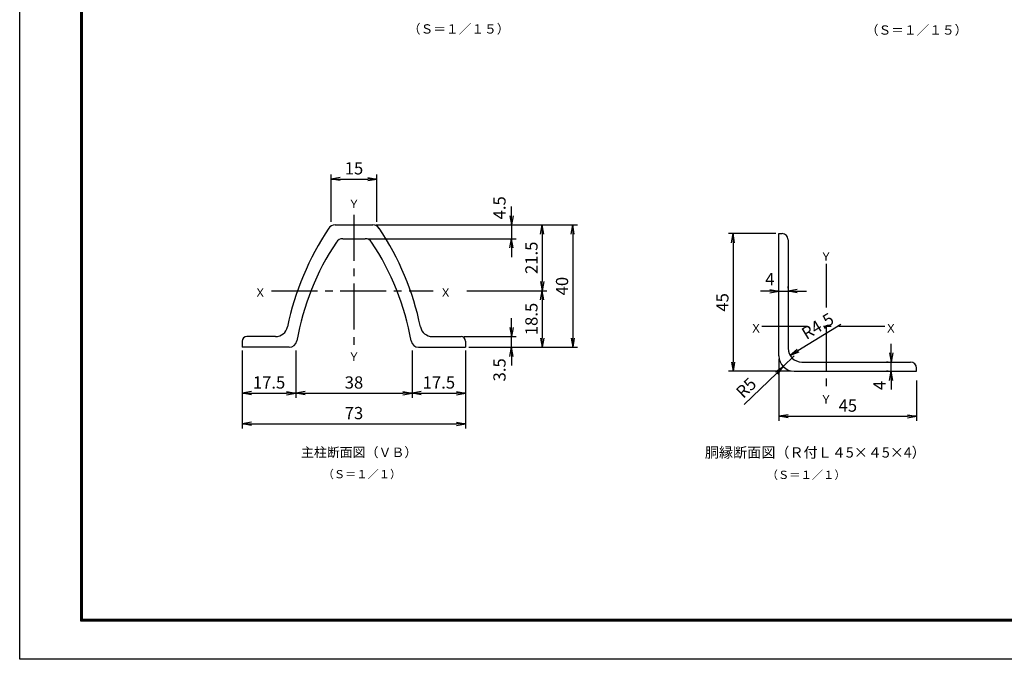
# Model space of a CAD drawing. Extents: x 0 to 8910, y 0 to 6300.
# Drawn here: x 0 to 4827, y 0 to 3136 of the extents above; entities that cross this region are included whole.
import ezdxf
from ezdxf.enums import TextEntityAlignment as Align

# ---------------------------------------------------------------- set-up
doc = ezdxf.new("R2010")
doc.units = 0
doc.header["$LTSCALE"] = 300
doc.header["$MEASUREMENT"] = 0
doc.header["$PDMODE"] = 35
doc.linetypes.add('CENTER2', pattern=[1.125, 0.75, -0.125, 0.125, -0.125])
doc.layers.get('0').update_dxf_attribs({"linetype": 'CONTINUOUS'})
doc.layers.get('DEFPOINTS').update_dxf_attribs({"linetype": 'CONTINUOUS'})
for name, color, linetype in [('1', 7, 'CONTINUOUS'), ('2', 7, 'CONTINUOUS'), ('WAKU', 7, 'CONTINUOUS')]:
    doc.layers.add(name, color=color, linetype=linetype)
doc.styles.add('KNJYOKO', font='txt.shx', dxfattribs={"height": 1, "bigfont": 'bigfont'})
doc.styles.add('XT', font='romans.shx', dxfattribs={"width": 0.85, "height": 60, "bigfont": 'bigfont.shx'})
doc.dimstyles.new('15倍-1', dxfattribs={"dimscale": 15, "dimtxt": 4, "dimasz": 3, "dimexe": 1.5, "dimexo": 1, "dimgap": 1.5, "dimtad": 1, "dimdec": 1, "dimlfac": 0.066667, "dimdsep": 46, "dimtxsty": 'XT', "dimblk": 'OPEN', "dimcen": -1, "dimclrd": 2, "dimclre": 1, "dimclrt": 3, "dimadec": 0, "dimazin": 0, "dimtfac": 1, "dimtdec": 1, "dimtmove": 2, "dimatfit": 3, "dimldrblk": 'OPEN', "dimfxl": 1, "dimtvp": 0.875, "dimtolj": 1, "dimarcsym": 0})

# ---------------------------------------------------------------- blocks, each defined once
blk = doc.blocks.new('_Open')
at = {"color": 0, "linetype": 'ByBlock', "lineweight": -2}
for p, q in [((-1, 0.17), (0, 0)), ((-1, -0.17), (0, 0)), ((0, 0), (-1, 0))]:
    blk.add_line(p, q, dxfattribs=at)
blk = doc.blocks.new('*D25')
at = {"color": 1, "lineweight": -2, "transparency": 16777216}
for p, q in [((1526.1, 2144.7), (1526.1, 2377.2)), ((1751.1, 2144.7), (1751.1, 2377.2))]:
    blk.add_line(p, q, dxfattribs=at)
at = {"color": 2, "lineweight": -2, "transparency": 16777216}
blk.add_line((1571.1, 2354.7), (1706.1, 2354.7), dxfattribs=at)
at = {"layer": 'DEFPOINTS', "color": 0, "transparency": 16777216}
for p in [(1751.1, 2354.7), (1526.1, 2129.7), (1751.1, 2129.7)]:
    blk.add_point(p, dxfattribs=at)
at = {"color": 2, "lineweight": -2, "transparency": 16777216, "xscale": 45, "yscale": 45, "zscale": 45, "rotation": 180}
blk.add_blockref('_Open', (1526.1, 2354.7), dxfattribs=at)
at = {"color": 2, "lineweight": -2, "transparency": 16777216, "xscale": 45, "yscale": 45, "zscale": 45}
blk.add_blockref('_Open', (1751.1, 2354.7), dxfattribs=at)
at = {"color": 3, "transparency": 16777216, "insert": (1638.6, 2407.2), "char_height": 60, "attachment_point": 5, "style": 'XT'}
blk.add_mtext('\\A1;15', dxfattribs=at)
blk = doc.blocks.new('*D29')
at = {"color": 1, "lineweight": -2, "transparency": 16777216}
for p, q in [((1091.1, 1514.7), (1091.1, 1132.2)), ((2186.1, 1514.7), (2186.1, 1132.2))]:
    blk.add_line(p, q, dxfattribs=at)
at = {"color": 2, "lineweight": -2, "transparency": 16777216}
blk.add_line((1136.1, 1154.7), (2141.1, 1154.7), dxfattribs=at)
at = {"layer": 'DEFPOINTS', "color": 0, "transparency": 16777216}
for p in [(1091.1, 1529.7), (2186.1, 1529.7), (2186.1, 1154.7)]:
    blk.add_point(p, dxfattribs=at)
at = {"color": 2, "lineweight": -2, "transparency": 16777216, "xscale": 45, "yscale": 45, "zscale": 45, "rotation": 180}
blk.add_blockref('_Open', (1091.1, 1154.7), dxfattribs=at)
at = {"color": 2, "lineweight": -2, "transparency": 16777216, "xscale": 45, "yscale": 45, "zscale": 45}
blk.add_blockref('_Open', (2186.1, 1154.7), dxfattribs=at)
at = {"color": 3, "transparency": 16777216, "insert": (1638.6, 1207.2), "char_height": 60, "attachment_point": 5, "style": 'XT'}
blk.add_mtext('\\A1;73', dxfattribs=at)
blk = doc.blocks.new('*D30')
at = {"color": 1, "lineweight": -2, "transparency": 16777216}
for p, q in [((1353.6, 1514.7), (1353.6, 1282.2)), ((1091.1, 1484.7), (1091.1, 1282.2))]:
    blk.add_line(p, q, dxfattribs=at)
at = {"color": 2, "lineweight": -2, "transparency": 16777216}
blk.add_line((1136.1, 1304.7), (1308.6, 1304.7), dxfattribs=at)
at = {"layer": 'DEFPOINTS', "color": 0, "transparency": 16777216}
for p in [(1091.1, 1499.7), (1353.6, 1529.7), (1353.6, 1304.7)]:
    blk.add_point(p, dxfattribs=at)
at = {"color": 2, "lineweight": -2, "transparency": 16777216, "xscale": 45, "yscale": 45, "zscale": 45, "rotation": 180}
blk.add_blockref('_Open', (1091.1, 1304.7), dxfattribs=at)
at = {"color": 2, "lineweight": -2, "transparency": 16777216, "xscale": 45, "yscale": 45, "zscale": 45}
blk.add_blockref('_Open', (1353.6, 1304.7), dxfattribs=at)
at = {"color": 3, "transparency": 16777216, "insert": (1222.3, 1357.2), "char_height": 60, "attachment_point": 5, "style": 'XT'}
blk.add_mtext('\\A1;17.5', dxfattribs=at)
blk = doc.blocks.new('*D31')
at = {"color": 1, "lineweight": -2, "transparency": 16777216}
for p, q in [((1923.6, 1514.7), (1923.6, 1282.2)), ((1353.6, 1484.7), (1353.6, 1282.2))]:
    blk.add_line(p, q, dxfattribs=at)
at = {"color": 2, "lineweight": -2, "transparency": 16777216}
blk.add_line((1398.6, 1304.7), (1878.6, 1304.7), dxfattribs=at)
at = {"layer": 'DEFPOINTS', "color": 0, "transparency": 16777216}
for p in [(1353.6, 1499.7), (1923.6, 1529.7), (1923.6, 1304.7)]:
    blk.add_point(p, dxfattribs=at)
at = {"color": 2, "lineweight": -2, "transparency": 16777216, "xscale": 45, "yscale": 45, "zscale": 45, "rotation": 180}
blk.add_blockref('_Open', (1353.6, 1304.7), dxfattribs=at)
at = {"color": 2, "lineweight": -2, "transparency": 16777216, "xscale": 45, "yscale": 45, "zscale": 45}
blk.add_blockref('_Open', (1923.6, 1304.7), dxfattribs=at)
at = {"color": 3, "transparency": 16777216, "insert": (1638.6, 1357.2), "char_height": 60, "attachment_point": 5, "style": 'XT'}
blk.add_mtext('\\A1;38', dxfattribs=at)
blk = doc.blocks.new('*D32')
at = {"color": 1, "lineweight": -2, "transparency": 16777216}
for p, q in [((1923.6, 1514.7), (1923.6, 1282.2)), ((2186.1, 1514.7), (2186.1, 1282.2))]:
    blk.add_line(p, q, dxfattribs=at)
at = {"color": 2, "lineweight": -2, "transparency": 16777216}
blk.add_line((1968.6, 1304.7), (2141.1, 1304.7), dxfattribs=at)
at = {"layer": 'DEFPOINTS', "color": 0, "transparency": 16777216}
for p in [(1923.6, 1529.7), (2186.1, 1529.7), (2186.1, 1304.7)]:
    blk.add_point(p, dxfattribs=at)
at = {"color": 2, "lineweight": -2, "transparency": 16777216, "xscale": 45, "yscale": 45, "zscale": 45, "rotation": 180}
blk.add_blockref('_Open', (1923.6, 1304.7), dxfattribs=at)
at = {"color": 2, "lineweight": -2, "transparency": 16777216, "xscale": 45, "yscale": 45, "zscale": 45}
blk.add_blockref('_Open', (2186.1, 1304.7), dxfattribs=at)
at = {"color": 3, "transparency": 16777216, "insert": (2054.8, 1357.2), "char_height": 60, "attachment_point": 5, "style": 'XT'}
blk.add_mtext('\\A1;17.5', dxfattribs=at)
blk = doc.blocks.new('*D33')
at = {"color": 1, "lineweight": -2, "transparency": 16777216}
for p, q in [((2221.7, 1807.2), (2583.6, 1807.2)), ((2201.1, 1529.7), (2583.6, 1529.7))]:
    blk.add_line(p, q, dxfattribs=at)
at = {"color": 2, "lineweight": -2, "transparency": 16777216}
blk.add_line((2561.1, 1762.2), (2561.1, 1574.7), dxfattribs=at)
at = {"layer": 'DEFPOINTS', "color": 0, "transparency": 16777216}
for p in [(2206.7, 1807.2), (2186.1, 1529.7), (2561.1, 1529.7)]:
    blk.add_point(p, dxfattribs=at)
at = {"color": 2, "lineweight": -2, "transparency": 16777216, "xscale": 45, "yscale": 45, "zscale": 45}
for p, rotation in [((2561.1, 1807.2), 90), ((2561.1, 1529.7), 270)]:
    blk.add_blockref('_Open', p, dxfattribs=dict(at, rotation=rotation))
at = {"color": 3, "transparency": 16777216, "insert": (2508.6, 1668.4), "char_height": 60, "attachment_point": 5, "rotation": 90, "style": 'XT'}
blk.add_mtext('\\A1;18.5', dxfattribs=at)
blk = doc.blocks.new('*D34')
at = {"color": 1, "lineweight": -2, "transparency": 16777216}
for p, q in [((1746.1, 2129.7), (2583.6, 2129.7)), ((2191.7, 1807.2), (2583.6, 1807.2))]:
    blk.add_line(p, q, dxfattribs=at)
at = {"color": 2, "lineweight": -2, "transparency": 16777216}
blk.add_line((2561.1, 2084.7), (2561.1, 1852.2), dxfattribs=at)
at = {"layer": 'DEFPOINTS', "color": 0, "transparency": 16777216}
for p in [(1731.1, 2129.7), (2176.7, 1807.2), (2561.1, 1807.2)]:
    blk.add_point(p, dxfattribs=at)
at = {"color": 2, "lineweight": -2, "transparency": 16777216, "xscale": 45, "yscale": 45, "zscale": 45}
for p, rotation in [((2561.1, 2129.7), 90), ((2561.1, 1807.2), 270)]:
    blk.add_blockref('_Open', p, dxfattribs=dict(at, rotation=rotation))
at = {"color": 3, "transparency": 16777216, "insert": (2508.6, 1968.4), "char_height": 60, "attachment_point": 5, "rotation": 90, "style": 'XT'}
blk.add_mtext('\\A1;21.5', dxfattribs=at)
blk = doc.blocks.new('*D47')
at = {"color": 1, "lineweight": -2, "transparency": 16777216}
for p, q in [((3706.9, 2087.4), (3474.4, 2087.4)), ((3781.9, 1412.4), (3474.4, 1412.4))]:
    blk.add_line(p, q, dxfattribs=at)
at = {"color": 2, "lineweight": -2, "transparency": 16777216}
blk.add_line((3496.9, 2042.4), (3496.9, 1457.4), dxfattribs=at)
at = {"layer": 'DEFPOINTS', "color": 0, "transparency": 16777216}
for p in [(3721.9, 2087.4), (3496.9, 1412.4), (3796.9, 1412.4)]:
    blk.add_point(p, dxfattribs=at)
at = {"color": 2, "lineweight": -2, "transparency": 16777216, "xscale": 45, "yscale": 45, "zscale": 45}
for p, rotation in [((3496.9, 2087.4), 90), ((3496.9, 1412.4), 270)]:
    blk.add_blockref('_Open', p, dxfattribs=dict(at, rotation=rotation))
at = {"color": 3, "transparency": 16777216, "insert": (3444.4, 1749.9), "char_height": 60, "attachment_point": 5, "rotation": 90, "style": 'XT'}
blk.add_mtext('\\A1;45', dxfattribs=at)
blk = doc.blocks.new('*D48')
at = {"color": 1, "lineweight": -2, "transparency": 16777216}
for p, q in [((3721.9, 1472.4), (3721.9, 1169)), ((4396.9, 1367.4), (4396.9, 1169))]:
    blk.add_line(p, q, dxfattribs=at)
at = {"color": 2, "lineweight": -2, "transparency": 16777216}
blk.add_line((3766.9, 1191.5), (4351.9, 1191.5), dxfattribs=at)
at = {"layer": 'DEFPOINTS', "color": 0, "transparency": 16777216}
for p in [(3721.9, 1487.4), (4396.9, 1382.4), (4396.9, 1191.5)]:
    blk.add_point(p, dxfattribs=at)
at = {"color": 2, "lineweight": -2, "transparency": 16777216, "xscale": 45, "yscale": 45, "zscale": 45, "rotation": 180}
blk.add_blockref('_Open', (3721.9, 1191.5), dxfattribs=at)
at = {"color": 2, "lineweight": -2, "transparency": 16777216, "xscale": 45, "yscale": 45, "zscale": 45}
blk.add_blockref('_Open', (4396.9, 1191.5), dxfattribs=at)
at = {"color": 3, "transparency": 16777216, "insert": (4059.4, 1244), "char_height": 60, "attachment_point": 5, "style": 'XT'}
blk.add_mtext('\\A1;45', dxfattribs=at)
blk = doc.blocks.new('*D51')
at = {"color": 2, "lineweight": -2, "transparency": 16777216}
for p, q in [((4271.9, 1502.4), (4271.9, 1547.4)), ((4271.9, 1412.4), (4271.9, 1457.4)), ((4271.9, 1367.4), (4271.9, 1322.4))]:
    blk.add_line(p, q, dxfattribs=at)
at = {"color": 1, "lineweight": -2, "transparency": 16777216}
for p, q in [((4256.9, 1457.4), (4249.4, 1457.4)), ((4256.9, 1412.4), (4249.4, 1412.4))]:
    blk.add_line(p, q, dxfattribs=at)
at = {"layer": 'DEFPOINTS', "color": 0, "transparency": 16777216}
for p in [(4271.9, 1457.4), (4271.9, 1457.4), (4271.9, 1412.4)]:
    blk.add_point(p, dxfattribs=at)
at = {"color": 2, "lineweight": -2, "transparency": 16777216, "xscale": 45, "yscale": 45, "zscale": 45}
for p, rotation in [((4271.9, 1457.4), 270), ((4271.9, 1412.4), 90)]:
    blk.add_blockref('_Open', p, dxfattribs=dict(at, rotation=rotation))
at = {"color": 3, "transparency": 16777216, "insert": (4214.5, 1342.8), "char_height": 60, "attachment_point": 5, "rotation": 90, "style": 'XT'}
blk.add_mtext('\\A1;4', dxfattribs=at)
blk = doc.blocks.new('*D52')
at = {"color": 2, "lineweight": -2, "transparency": 16777216}
for p, q in [((3676.9, 1804.9), (3631.9, 1804.9)), ((3721.9, 1804.9), (3766.9, 1804.9)), ((3811.9, 1804.9), (3856.9, 1804.9))]:
    blk.add_line(p, q, dxfattribs=at)
at = {"color": 1, "lineweight": -2, "transparency": 16777216}
for p, q in [((3721.9, 1819.9), (3721.9, 1827.4)), ((3766.9, 1819.9), (3766.9, 1827.4))]:
    blk.add_line(p, q, dxfattribs=at)
at = {"layer": 'DEFPOINTS', "color": 0, "transparency": 16777216}
for p in [(3721.9, 1804.9), (3766.9, 1804.9), (3766.9, 1804.9)]:
    blk.add_point(p, dxfattribs=at)
at = {"color": 2, "lineweight": -2, "transparency": 16777216, "xscale": 45, "yscale": 45, "zscale": 45}
blk.add_blockref('_Open', (3721.9, 1804.9), dxfattribs=at)
at = {"color": 2, "lineweight": -2, "transparency": 16777216, "xscale": 45, "yscale": 45, "zscale": 45, "rotation": 180}
blk.add_blockref('_Open', (3766.9, 1804.9), dxfattribs=at)
at = {"color": 3, "transparency": 16777216, "insert": (3677.3, 1864), "char_height": 60, "attachment_point": 5, "style": 'XT'}
blk.add_mtext('\\A1;4', dxfattribs=at)
blk = doc.blocks.new('*D55')
at = {"color": 1, "lineweight": -2, "transparency": 16777216}
for p, q in [((1776.1, 2129.7), (2733.6, 2129.7)), ((2231.1, 1529.7), (2733.6, 1529.7))]:
    blk.add_line(p, q, dxfattribs=at)
at = {"color": 2, "lineweight": -2, "transparency": 16777216}
blk.add_line((2711.1, 2084.7), (2711.1, 1574.7), dxfattribs=at)
at = {"layer": 'DEFPOINTS', "color": 0, "transparency": 16777216}
for p in [(1761.1, 2129.7), (2216.1, 1529.7), (2711.1, 1529.7)]:
    blk.add_point(p, dxfattribs=at)
at = {"color": 2, "lineweight": -2, "transparency": 16777216, "xscale": 45, "yscale": 45, "zscale": 45}
for p, rotation in [((2711.1, 2129.7), 90), ((2711.1, 1529.7), 270)]:
    blk.add_blockref('_Open', p, dxfattribs=dict(at, rotation=rotation))
at = {"color": 3, "transparency": 16777216, "insert": (2658.6, 1829.7), "char_height": 60, "attachment_point": 5, "rotation": 90, "style": 'XT'}
blk.add_mtext('\\A1;40', dxfattribs=at)
blk = doc.blocks.new('*D57')
at = {"color": 2, "lineweight": -2, "transparency": 16777216}
for p, q in [((2411.1, 2174.7), (2411.1, 2219.7)), ((2411.1, 2129.7), (2411.1, 2062.2)), ((2411.1, 2017.2), (2411.1, 1972.2))]:
    blk.add_line(p, q, dxfattribs=at)
at = {"color": 1, "lineweight": -2, "transparency": 16777216}
for p, q in [((1776.1, 2129.7), (2433.6, 2129.7)), ((1708.7, 2062.2), (2433.6, 2062.2))]:
    blk.add_line(p, q, dxfattribs=at)
at = {"layer": 'DEFPOINTS', "color": 0, "transparency": 16777216}
for p in [(1761.1, 2129.7), (1693.7, 2062.2), (2411.1, 2062.2)]:
    blk.add_point(p, dxfattribs=at)
at = {"color": 2, "lineweight": -2, "transparency": 16777216, "xscale": 45, "yscale": 45, "zscale": 45}
for p, rotation in [((2411.1, 2129.7), 270), ((2411.1, 2062.2), 90)]:
    blk.add_blockref('_Open', p, dxfattribs=dict(at, rotation=rotation))
at = {"color": 3, "transparency": 16777216, "insert": (2351.8, 2213.5), "char_height": 60, "attachment_point": 5, "rotation": 90, "style": 'XT'}
blk.add_mtext('\\A1;4.5', dxfattribs=at)
blk = doc.blocks.new('*D58')
at = {"color": 2, "lineweight": -2, "transparency": 16777216}
for p, q in [((2411.1, 1627.2), (2411.1, 1672.2)), ((2411.1, 1529.7), (2411.1, 1582.2)), ((2411.1, 1484.7), (2411.1, 1439.7))]:
    blk.add_line(p, q, dxfattribs=at)
at = {"color": 1, "lineweight": -2, "transparency": 16777216}
for p, q in [((2178.7, 1582.2), (2433.6, 1582.2)), ((2231.1, 1529.7), (2433.6, 1529.7))]:
    blk.add_line(p, q, dxfattribs=at)
at = {"layer": 'DEFPOINTS', "color": 0, "transparency": 16777216}
for p in [(2163.7, 1582.2), (2411.1, 1582.2), (2216.1, 1529.7)]:
    blk.add_point(p, dxfattribs=at)
at = {"color": 2, "lineweight": -2, "transparency": 16777216, "xscale": 45, "yscale": 45, "zscale": 45}
for p, rotation in [((2411.1, 1582.2), 270), ((2411.1, 1529.7), 90)]:
    blk.add_blockref('_Open', p, dxfattribs=dict(at, rotation=rotation))
at = {"color": 3, "transparency": 16777216, "insert": (2351.9, 1419.1), "char_height": 60, "attachment_point": 5, "rotation": 90, "style": 'XT'}
blk.add_mtext('\\A1;3.5', dxfattribs=at)
blk = doc.blocks.new('*D62')
at = {"color": 2, "transparency": 16777216}
for p, q in [((3796.9, 1487.4), (3743.1, 1435.1)), ((3551.9, 1249.2), (3710.8, 1403.7))]:
    blk.add_line(p, q, dxfattribs=at)
at = {"layer": 'DEFPOINTS', "color": 0, "transparency": 16777216}
for p in [(3796.9, 1487.4), (3743.1, 1435.1)]:
    blk.add_point(p, dxfattribs=at)
at = {"color": 2, "transparency": 16777216, "xscale": 45, "yscale": 45, "zscale": 45, "rotation": 44.19007989941698}
blk.add_blockref('_Open', (3743.1, 1435.1), dxfattribs=at)
at = {"color": 3, "transparency": 16777216, "insert": (3561, 1331.3), "char_height": 60, "attachment_point": 5, "rotation": 44.1901, "style": 'XT'}
blk.add_mtext('\\A1;R5', dxfattribs=at)
blk = doc.blocks.new('*D63')
at = {"color": 2, "transparency": 16777216}
blk.add_line((4024.5, 1641.3), (3815.2, 1513.1), dxfattribs=at)
at = {"layer": 'DEFPOINTS', "color": 0, "transparency": 16777216}
for p in [(3834.4, 1524.9), (3776.8, 1489.6)]:
    blk.add_point(p, dxfattribs=at)
at = {"color": 2, "transparency": 16777216, "xscale": 45, "yscale": 45, "zscale": 45, "rotation": 211.477162189717}
blk.add_blockref('_Open', (3776.8, 1489.6), dxfattribs=at)
at = {"color": 3, "transparency": 16777216, "insert": (3911.6, 1633.7), "char_height": 60, "attachment_point": 5, "rotation": 31.4772, "style": 'XT'}
blk.add_mtext('\\A1;R4.5', dxfattribs=at)

msp = doc.modelspace()

# ---------------------------------------------------------------- linework, layer by layer
at = {"color": 1, "linetype": 'ByBlock'}
for p, q in [((1761.06, 2129.67), (2412.58, 2129.67)), ((1863.67, 2062.17), (2412.58, 2062.17))]:
    msp.add_line(p, q, dxfattribs=at)
at = {"layer": '1', "color": 4, "linetype": 'CENTER2'}
for p, q in [((1638.58, 2179.23), (1638.58, 1525.55)), ((3952.62, 1939.26), (3952.62, 1725.56)), ((1234.25, 1807.17), (2026.66, 1807.17)), ((3862.28, 1632.09), (3638.06, 1632.09)), ((4240.42, 1632.09), (3934.73, 1632.09)), ((3952.62, 1638.77), (3952.62, 1333.59))]:
    msp.add_line(p, q, dxfattribs=at)
at = {"layer": '1', "color": 7, "linetype": 'Continuous'}
for p, q in [((1545.94, 2129.67), (1731.22, 2129.67)), ((1583.6, 2062.17), (1693.56, 2062.17)), ((1091.08, 1559.67), (1091.08, 1529.67)), ((1253.92, 1582.17), (1113.58, 1582.17)), ((2023.24, 1582.17), (2163.58, 1582.17)), ((2186.08, 1559.67), (2186.08, 1529.67)), ((1321.66, 1529.67), (1091.08, 1529.67)), ((1955.5, 1529.67), (2186.08, 1529.67))]:
    msp.add_line(p, q, dxfattribs=at)
for centre, radius, start, end in [((1545.94, 2092.17), 37.5, 89.99993, 146.24273), ((1731.06, 2092.17), 37.5, 33.37231, 90), ((2650.13, 1354.17), 1365.61, 146.24273, 168.32642), ((627.03, 1354.17), 1365.61, 11.67356, 33.75726), ((2606.49, 1342.94), 1266.74, 146.32889, 170.1005), ((1583.6, 2024.67), 37.5, 90, 146.7012), ((1693.56, 2024.67), 37.5, 33.2988, 90), ((670.68, 1342.94), 1266.74, 9.8995, 33.67109), ((1253.92, 1642.17), 60, 269.99979, 348.7681), ((2023.24, 1642.17), 60, 191.23181, 270), ((1113.58, 1559.67), 22.5, 90, 180), ((1321.66, 1567.17), 37.5, 270, 350.1005), ((1955.5, 1567.17), 37.5, 189.8995, 270), ((2163.58, 1559.67), 22.5, 0, 90), ((3834.36, 1524.88), 67.5, 180.00046, 270), ((3796.86, 1487.38), 75, 180.00043, 270)]:
    msp.add_arc(centre, radius, start, end, dxfattribs=at)
at = {"layer": '2', "color": 7, "linetype": 'Continuous'}
for p, q in [((3721.86, 1487.38), (3721.86, 2087.38)), ((3721.86, 2087.38), (3736.86, 2087.38)), ((3766.86, 2057.38), (3766.86, 1524.88)), ((3834.36, 1457.38), (4366.86, 1457.38)), ((3796.86, 1412.38), (4396.86, 1412.38)), ((4396.86, 1412.38), (4396.86, 1427.38))]:
    msp.add_line(p, q, dxfattribs=at)
for centre in [(3736.86, 2057.38), (4366.86, 1427.38)]:
    msp.add_arc(centre, 30, 0, 90, dxfattribs=at)
at = {"layer": 'WAKU', "color": 3}
msp.add_lwpolyline([(0, 6300), (8910, 6300), (8910, 0), (0, 0)], close=True, dxfattribs=at)
at = {"layer": 'WAKU', "color": 7}
for points in [[(300, 6112.5), (8610, 6112.5), (8610, 187.5), (300, 187.5)], [(301.87, 6110.62), (8608.13, 6110.62), (8608.13, 189.38), (301.87, 189.38)], [(303.75, 6108.75), (8606.25, 6108.75), (8606.25, 191.25), (303.75, 191.25)], [(305.62, 6106.87), (8604.38, 6106.87), (8604.38, 193.13), (305.62, 193.13)], [(307.5, 6105), (8602.5, 6105), (8602.5, 195), (307.5, 195)]]:
    msp.add_lwpolyline(points, close=True, dxfattribs=at)

# ---------------------------------------------------------------- texts
at = {"layer": '1', "color": 4, "linetype": 'Continuous', "style": 'KNJYOKO'}
for s, height, width, p, p2 in [('（Ｓ＝１／１５）', 59.992, 0.942857, (1903.01, 3067.84), (2400.78, 3067.84)), ('（Ｓ＝１／１５）', 59.992, 0.942857, (4147.67, 3062.38), (4645.43, 3062.38)), ('Ｙ', 69.23, 0.95, (1610.08, 2212.07), (1667.08, 2212.07)), ('Ｙ', 69.23, 0.95, (3924.12, 1953.65), (3981.12, 1953.65)), ('Ｘ', 69.23, 0.95, (1150.54, 1777.17), (1207.54, 1777.17)), ('Ｘ', 69.23, 0.95, (2059.5, 1777.17), (2116.5, 1777.17)), ('Ｘ', 69.23, 0.95, (3581.02, 1602.1), (3638.02, 1602.1)), ('Ｘ', 69.23, 0.95, (4241.92, 1602.1), (4298.92, 1602.1)), ('Ｙ', 69.23, 0.95, (1610.08, 1462.98), (1667.08, 1462.98)), ('Ｙ', 69.23, 0.95, (3924.12, 1253.59), (3981.12, 1253.59)), ('主柱断面図（ＶＢ）', 60, 0.95, (1378.9, 991.66), (1948.9, 991.66)), ('胴縁断面図（Ｒ付Ｌ４5×４5×4）', 59.9824, 0.95, (3358.75, 988.78), (4441.43, 988.78)), ('（Ｓ＝１／１）', 53.728, 0.942857, (1485.18, 887.62), (1870.18, 887.62)), ('（Ｓ＝１／１）', 54.028, 0.942857, (3661.89, 884.15), (4049.04, 884.15))]:
    msp.add_text(s, height=height, dxfattribs=dict(at, width=width)).set_placement(p, p2, align=Align.ALIGNED)

# ---------------------------------------------------------------- dimensions: what is measured, and where the dimension line sits
for base, p1, p2, picture, middle in [((1751.08, 2354.67), (1526.08, 2129.67), (1751.08, 2129.67), '*D25', (1638.58, 2407.17)), ((2186.08, 1154.67), (1091.08, 1529.67), (2186.08, 1529.67), '*D29', (1638.58, 1207.17)), ((1353.58, 1304.67), (1091.08, 1499.67), (1353.58, 1529.67), '*D30', (1222.33, 1357.17)), ((1923.58, 1304.67), (1353.58, 1499.67), (1923.58, 1529.67), '*D31', (1638.58, 1357.17)), ((2186.08, 1304.67), (1923.58, 1529.67), (2186.08, 1529.67), '*D32', (2054.83, 1357.17))]:
    dim = msp.add_linear_dim(base=base, p1=p1, p2=p2, dimstyle='15倍-1')
    dim.commit()
    dim.dimension.update_dxf_attribs({"geometry": picture, "text_midpoint": middle})
for base, p1, p2, picture, middle in [((2411.08, 2062.17), (1761.06, 2129.67), (1693.74, 2062.17), '*D57', (2351.77, 2213.49)), ((2411.08, 1582.17), (2216.08, 1529.67), (2163.65, 1582.17), '*D58', (2351.94, 1419.09))]:
    dim = msp.add_linear_dim(base=base, p1=p1, p2=p2, angle=90, dimstyle='15倍-1')
    dim.commit()
    dim.dimension.update_dxf_attribs({"geometry": picture, "text_midpoint": middle, "dimtype": 160})
for base, p1, p2, picture, middle in [((2561.08, 1807.17), (1731.06, 2129.67), (2176.66, 1807.17), '*D34', (2508.58, 1968.42)), ((2561.08, 1529.67), (2206.66, 1807.17), (2186.08, 1529.67), '*D33', (2508.58, 1668.42))]:
    dim = msp.add_linear_dim(base=base, p1=p1, p2=p2, angle=90, dimstyle='15倍-1')
    dim.commit()
    dim.dimension.update_dxf_attribs({"geometry": picture, "text_midpoint": middle})
for base, p1, p2, text, picture, middle in [((2711.08, 1529.67), (1761.06, 2129.67), (2216.08, 1529.67), '40', '*D55', (2658.58, 1829.67)), ((3496.86, 1412.38), (3721.86, 2087.38), (3796.86, 1412.38), '45', '*D47', (3444.36, 1749.88))]:
    dim = msp.add_linear_dim(base=base, p1=p1, p2=p2, angle=90, text=text, dimstyle='15倍-1')
    dim.commit()
    dim.dimension.update_dxf_attribs({"geometry": picture, "text_midpoint": middle})
dim = msp.add_linear_dim(base=(3766.86, 1804.87), p1=(3721.86, 1804.87), p2=(3766.86, 1804.87), text='4', dimstyle='15倍-1')
dim.commit()
dim.dimension.update_dxf_attribs({"geometry": '*D52', "text_midpoint": (3677.34, 1863.99), "dimtype": 160})
for center, mpoint, picture, middle in [((3834.36, 1524.88), (3776.79, 1489.64), '*D63', (3939.02, 1588.96)), ((3796.86, 1487.38), (3743.08, 1435.11), '*D62', (3597.61, 1293.69))]:
    dim = msp.add_radius_dim(center=center, mpoint=mpoint, dimstyle='15倍-1', override={"dimtmove": 1})
    dim.commit()
    dim.dimension.update_dxf_attribs({"geometry": picture, "text_midpoint": middle, "dimtype": 164})
dim = msp.add_linear_dim(base=(4271.86, 1457.38), p1=(4271.86, 1412.38), p2=(4271.86, 1457.38), angle=90, text='4', dimstyle='15倍-1')
dim.commit()
dim.dimension.update_dxf_attribs({"geometry": '*D51', "text_midpoint": (4214.46, 1342.84), "dimtype": 160})
dim = msp.add_linear_dim(base=(4396.86, 1191.45), p1=(3721.86, 1487.38), p2=(4396.86, 1382.38), text='45', dimstyle='15倍-1')
dim.commit()
dim.dimension.update_dxf_attribs({"geometry": '*D48', "text_midpoint": (4059.36, 1243.95)})

doc.saveas('drawing.dxf')
